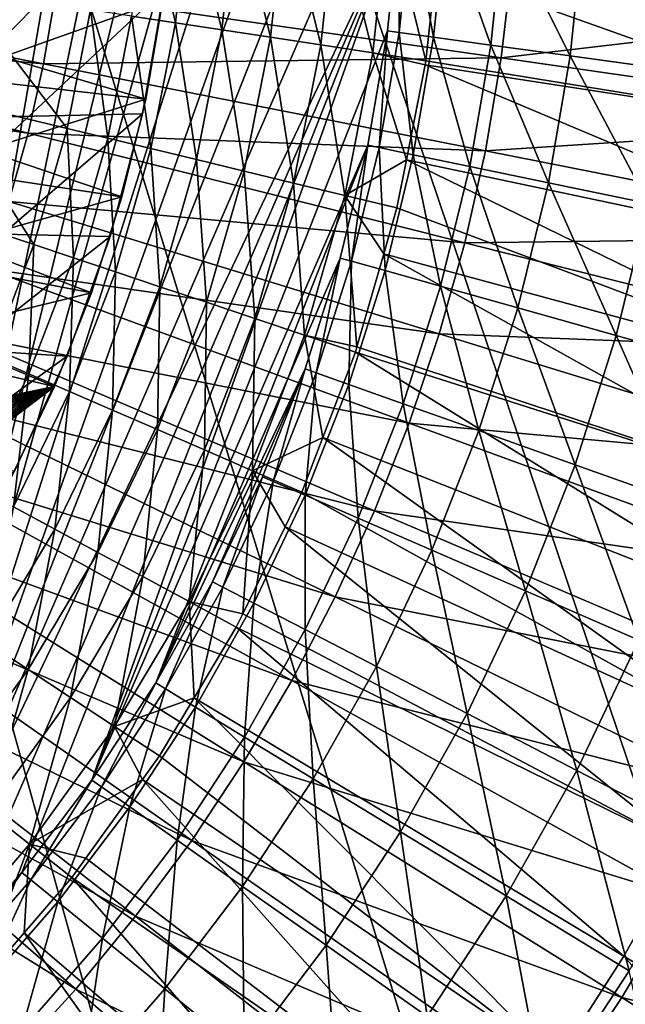
# Model space of a CAD drawing. Extents: x -63 to 63, y -119 to 0.
# Drawn here: x 6 to 8, y -69 to -65 of the extents above; entities that cross this region are included whole.
import ezdxf

# ---------------------------------------------------------------- set-up
doc = ezdxf.new("R2010")
doc.units = 0
for name, color, linetype in [('L1', 7, 'CONTINUOUS'), ('L3', 7, 'CONTINUOUS'), ('L4', 7, 'CONTINUOUS'), ('L5', 7, 'CONTINUOUS')]:
    doc.layers.add(name, color=color, linetype=linetype)

msp = doc.modelspace()

# ---------------------------------------------------------------- linework, layer by layer
at = {"layer": 'L1', "color": 250}
for points in [[(5.817835, -59.26684, 13), (5.48127, -58.88085, 13), (0.511818, -71.48252, 13)], [(5.817835, -59.26684, 13), (0.511818, -71.48252, 13), (6.127274, -59.6749, 13)], [(6.127274, -59.6749, 13), (0.511818, -71.48252, 13), (1.02125, -71.43015, 13)], [(6.127274, -59.6749, 13), (1.02125, -71.43015, 13), (1.52592, -71.34313, 13)], [(1.52592, -71.34313, 13), (2.023476, -71.22188, 13), (6.127274, -59.6749, 13)], [(6.127274, -59.6749, 13), (2.023476, -71.22188, 13), (2.511597, -71.06695, 13)], [(6.127274, -59.6749, 13), (2.511597, -71.06695, 13), (2.988008, -70.87909, 13)], [(2.988008, -70.87909, 13), (3.450488, -70.65914, 13), (6.127274, -59.6749, 13)], [(6.127274, -59.6749, 13), (3.450488, -70.65914, 13), (3.89688, -70.40814, 13)], [(6.127274, -59.6749, 13), (3.89688, -70.40814, 13), (4.325103, -70.12727, 13)], [(4.325103, -70.12727, 13), (4.73316, -69.81783, 13), (6.127274, -59.6749, 13)], [(6.127274, -59.6749, 13), (4.73316, -69.81783, 13), (5.119149, -69.48127, 13)], [(6.127274, -59.6749, 13), (5.119149, -69.48127, 13), (6.408146, -60.10312, 13)], [(5.119149, -69.48127, 13), (6.659139, -60.54951, 13), (6.408146, -60.10312, 13)], [(5.119149, -69.48127, 13), (6.879085, -61.01199, 13), (6.659139, -60.54951, 13)], [(7.066957, -61.4884, 13), (6.879085, -61.01199, 13), (5.119149, -69.48127, 13)], [(5.119149, -69.48127, 13), (7.221879, -61.97653, 13), (7.066957, -61.4884, 13)], [(5.119149, -69.48127, 13), (7.343131, -62.47408, 13), (7.221879, -61.97653, 13)], [(7.430145, -62.97875, 13), (7.343131, -62.47408, 13), (5.119149, -69.48127, 13)], [(7.482516, -63.48819, 13), (7.430145, -62.97875, 13), (5.119149, -69.48127, 13)], [(5.119149, -69.48127, 13), (7.5, -64, 13), (7.482516, -63.48819, 13)], [(5.119149, -69.48127, 13), (7.482516, -64.51182, 13), (7.5, -64, 13)], [(5.48127, -69.11915, 13), (7.482516, -64.51182, 13), (5.119149, -69.48127, 13)], [(5.817835, -68.73316, 13), (7.482516, -64.51182, 13), (5.48127, -69.11915, 13)], [(6.127274, -68.3251, 13), (7.482516, -64.51182, 13), (5.817835, -68.73316, 13)], [(6.127274, -68.3251, 13), (7.430145, -65.02125, 13), (7.482516, -64.51182, 13)], [(7.4809, -65.02823, 11.76131), (7.482516, -64.51182, 13), (7.430145, -65.02125, 13)], [(7.533629, -64.51531, 11.76131), (7.482516, -64.51182, 13), (7.4809, -65.02823, 11.76131)], [(7.632819, -65.0491, 10.53108), (7.533629, -64.51531, 11.76131), (7.4809, -65.02823, 11.76131)], [(7.686619, -64.52578, 10.53108), (7.533629, -64.51531, 11.76131), (7.632819, -65.0491, 10.53108)], [(7.884866, -65.08375, 9.317718), (7.686619, -64.52578, 10.53108), (7.632819, -65.0491, 10.53108)], [(7.940441, -64.54314, 9.317718), (7.686619, -64.52578, 10.53108), (7.884866, -65.08375, 9.317718)], [(8.235316, -65.13192, 8.129506), (7.940441, -64.54314, 9.317718), (7.884866, -65.08375, 9.317718)], [(8.293362, -64.56728, 8.129506), (7.940441, -64.54314, 9.317718), (8.235316, -65.13192, 8.129506)], [(8.681777, -65.19328, 6.97457), (8.293362, -64.56728, 8.129506), (8.235316, -65.13192, 8.129506)], [(8.74297, -64.59804, 6.97457), (8.293362, -64.56728, 8.129506), (8.681777, -65.19328, 6.97457)], [(7.979636, -64.72714, -91.47877), (7.931139, -65.14033, -91.47877), (5.966519, -64.85786, -91.83735)], [(7.979636, -64.72714, -91.47877), (9.935463, -64.90535, -91.01932), (7.931139, -65.14033, -91.47877)], [(3.951222, -64.77928, -92.09415), (5.913951, -65.16638, -91.83735), (3.905448, -64.98332, -92.09415)], [(5.966519, -64.85786, -91.83735), (5.913951, -65.16638, -91.83735), (3.951222, -64.77928, -92.09415)], [(5.966519, -64.85786, -91.83735), (7.931139, -65.14033, -91.47877), (5.913951, -65.16638, -91.83735)], [(9.935463, -64.90535, -91.01932), (9.87508, -65.41982, -91.01932), (7.931139, -65.14033, -91.47877)], [(5.84544, -65.47177, -91.83735), (3.849146, -65.1847, -92.09415), (3.905448, -64.98332, -92.09415)], [(5.913951, -65.16638, -91.83735), (5.84544, -65.47177, -91.83735), (3.905448, -64.98332, -92.09415)], [(6.127274, -68.3251, 13), (7.343131, -65.52592, 13), (7.430145, -65.02125, 13)], [(7.393292, -65.53634, 11.76131), (7.430145, -65.02125, 13), (7.343131, -65.52592, 13)], [(7.4809, -65.02823, 11.76131), (7.430145, -65.02125, 13), (7.393292, -65.53634, 11.76131)], [(7.543432, -65.56755, 10.53108), (7.4809, -65.02823, 11.76131), (7.393292, -65.53634, 11.76131)], [(7.632819, -65.0491, 10.53108), (7.4809, -65.02823, 11.76131), (7.543432, -65.56755, 10.53108)], [(7.792526, -65.6193, 9.317718), (7.632819, -65.0491, 10.53108), (7.543432, -65.56755, 10.53108)], [(7.884866, -65.08375, 9.317718), (7.632819, -65.0491, 10.53108), (7.792526, -65.6193, 9.317718)], [(8.138873, -65.69128, 8.129506), (7.884866, -65.08375, 9.317718), (7.792526, -65.6193, 9.317718)], [(8.235316, -65.13192, 8.129506), (7.884866, -65.08375, 9.317718), (8.138873, -65.69128, 8.129506)], [(5.913951, -65.16638, -91.83735), (7.861261, -65.55045, -91.47877), (5.84544, -65.47177, -91.83735)], [(7.931139, -65.14033, -91.47877), (7.861261, -65.55045, -91.47877), (5.913951, -65.16638, -91.83735)], [(7.931139, -65.14033, -91.47877), (9.87508, -65.41982, -91.01932), (7.861261, -65.55045, -91.47877)], [(8.580105, -65.78296, 6.97457), (8.235316, -65.13192, 8.129506), (8.138873, -65.69128, 8.129506)], [(8.681777, -65.19328, 6.97457), (8.235316, -65.13192, 8.129506), (8.580105, -65.78296, 6.97457)], [(5.84544, -65.47177, -91.83735), (5.76117, -65.77319, -91.83735), (3.849146, -65.1847, -92.09415)], [(9.788075, -65.93046, -91.01932), (7.861261, -65.55045, -91.47877), (9.87508, -65.41982, -91.01932)], [(7.770191, -65.95638, -91.47877), (5.76117, -65.77319, -91.83735), (5.84544, -65.47177, -91.83735)], [(7.861261, -65.55045, -91.47877), (7.770191, -65.95638, -91.47877), (5.84544, -65.47177, -91.83735)], [(6.408146, -67.89688, 13), (7.343131, -65.52592, 13), (6.127274, -68.3251, 13)], [(6.408146, -67.89688, 13), (7.221879, -66.02348, 13), (7.343131, -65.52592, 13)], [(7.271213, -66.0373, 11.76131), (7.343131, -65.52592, 13), (7.221879, -66.02348, 13)], [(7.393292, -65.53634, 11.76131), (7.343131, -65.52592, 13), (7.271213, -66.0373, 11.76131)], [(7.418874, -66.07867, 10.53108), (7.393292, -65.53634, 11.76131), (7.271213, -66.0373, 11.76131)], [(7.543432, -65.56755, 10.53108), (7.393292, -65.53634, 11.76131), (7.418874, -66.07867, 10.53108)], [(7.770191, -65.95638, -91.47877), (7.861261, -65.55045, -91.47877), (9.788075, -65.93046, -91.01932)], [(7.663855, -66.14731, 9.317718), (7.543432, -65.56755, 10.53108), (7.418874, -66.07867, 10.53108)], [(7.792526, -65.6193, 9.317718), (7.543432, -65.56755, 10.53108), (7.663855, -66.14731, 9.317718)], [(8.004483, -66.24275, 8.129506), (7.792526, -65.6193, 9.317718), (7.663855, -66.14731, 9.317718)], [(8.138873, -65.69128, 8.129506), (7.792526, -65.6193, 9.317718), (8.004483, -66.24275, 8.129506)], [(8.43843, -66.36434, 6.97457), (8.138873, -65.69128, 8.129506), (8.004483, -66.24275, 8.129506)], [(8.580105, -65.78296, 6.97457), (8.138873, -65.69128, 8.129506), (8.43843, -66.36434, 6.97457)], [(5.66137, -66.06982, -91.83735), (5.76117, -65.77319, -91.83735), (7.658174, -66.35705, -91.47877)], [(7.770191, -65.95638, -91.47877), (7.658174, -66.35705, -91.47877), (5.76117, -65.77319, -91.83735)], [(8.962732, -66.51124, 5.86079), (8.580105, -65.78296, 6.97457), (8.43843, -66.36434, 6.97457)], [(9.788075, -65.93046, -91.01932), (9.674682, -66.4359, -91.01932), (7.770191, -65.95638, -91.47877)], [(9.674682, -66.4359, -91.01932), (7.658174, -66.35705, -91.47877), (7.770191, -65.95638, -91.47877)], [(7.066957, -66.51159, 13), (7.221879, -66.02348, 13), (6.408146, -67.89688, 13)], [(7.115231, -66.52875, 11.76131), (7.221879, -66.02348, 13), (7.066957, -66.51159, 13)], [(7.271213, -66.0373, 11.76131), (7.221879, -66.02348, 13), (7.115231, -66.52875, 11.76131)], [(7.259725, -66.58011, 10.53108), (7.271213, -66.0373, 11.76131), (7.115231, -66.52875, 11.76131)], [(7.418874, -66.07867, 10.53108), (7.271213, -66.0373, 11.76131), (7.259725, -66.58011, 10.53108)], [(7.525511, -66.75136, -91.47877), (5.546307, -66.36088, -91.83735), (5.66137, -66.06982, -91.83735)], [(5.66137, -66.06982, -91.83735), (7.658174, -66.35705, -91.47877), (7.525511, -66.75136, -91.47877)], [(7.499451, -66.66531, 9.317718), (7.418874, -66.07867, 10.53108), (7.259725, -66.58011, 10.53108)], [(7.663855, -66.14731, 9.317718), (7.418874, -66.07867, 10.53108), (7.499451, -66.66531, 9.317718)], [(7.832771, -66.78377, 8.129506), (7.663855, -66.14731, 9.317718), (7.499451, -66.66531, 9.317718)], [(8.004483, -66.24275, 8.129506), (7.663855, -66.14731, 9.317718), (7.832771, -66.78377, 8.129506)], [(8.25741, -66.93468, 6.97457), (8.004483, -66.24275, 8.129506), (7.832771, -66.78377, 8.129506)], [(8.43843, -66.36434, 6.97457), (8.004483, -66.24275, 8.129506), (8.25741, -66.93468, 6.97457)], [(7.372561, -67.13825, -91.47877), (5.416292, -66.64557, -91.83735), (5.546307, -66.36088, -91.83735)], [(7.525511, -66.75136, -91.47877), (7.372561, -67.13825, -91.47877), (5.546307, -66.36088, -91.83735)], [(7.525511, -66.75136, -91.47877), (7.658174, -66.35705, -91.47877), (9.535209, -66.93477, -91.01932)], [(9.674682, -66.4359, -91.01932), (9.535209, -66.93477, -91.01932), (7.658174, -66.35705, -91.47877)], [(8.770465, -67.11702, 5.86079), (8.43843, -66.36434, 6.97457), (8.25741, -66.93468, 6.97457)], [(8.962732, -66.51124, 5.86079), (8.43843, -66.36434, 6.97457), (8.770465, -67.11702, 5.86079)], [(6.659139, -67.45049, 13), (7.066957, -66.51159, 13), (6.408146, -67.89688, 13)], [(6.879085, -66.98801, 13), (7.066957, -66.51159, 13), (6.659139, -67.45049, 13)], [(6.926076, -67.00842, 11.76131), (7.066957, -66.51159, 13), (6.879085, -66.98801, 13)], [(7.115231, -66.52875, 11.76131), (7.066957, -66.51159, 13), (6.926076, -67.00842, 11.76131)], [(7.066728, -67.06952, 10.53108), (7.115231, -66.52875, 11.76131), (6.926076, -67.00842, 11.76131)], [(7.259725, -66.58011, 10.53108), (7.115231, -66.52875, 11.76131), (7.066728, -67.06952, 10.53108)], [(7.300081, -67.17087, 9.317718), (7.259725, -66.58011, 10.53108), (7.066728, -67.06952, 10.53108)], [(7.499451, -66.66531, 9.317718), (7.259725, -66.58011, 10.53108), (7.300081, -67.17087, 9.317718)], [(7.199736, -67.51669, -91.47877), (5.271676, -66.92313, -91.83735), (5.416292, -66.64557, -91.83735)], [(7.372561, -67.13825, -91.47877), (7.199736, -67.51669, -91.47877), (5.416292, -66.64557, -91.83735)], [(7.62454, -67.31181, 8.129506), (7.499451, -66.66531, 9.317718), (7.300081, -67.17087, 9.317718)], [(7.832771, -66.78377, 8.129506), (7.499451, -66.66531, 9.317718), (7.62454, -67.31181, 8.129506)], [(9.370031, -67.42573, -91.01932), (7.372561, -67.13825, -91.47877), (7.525511, -66.75136, -91.47877)], [(7.525511, -66.75136, -91.47877), (9.535209, -66.93477, -91.01932), (9.370031, -67.42573, -91.01932)], [(8.037889, -67.49135, 6.97457), (7.832771, -66.78377, 8.129506), (7.62454, -67.31181, 8.129506)], [(8.25741, -66.93468, 6.97457), (7.832771, -66.78377, 8.129506), (8.037889, -67.49135, 6.97457)], [(7.007502, -67.88564, -91.47877), (5.112849, -67.19282, -91.83735), (5.271676, -66.92313, -91.83735)], [(7.199736, -67.51669, -91.47877), (7.007502, -67.88564, -91.47877), (5.271676, -66.92313, -91.83735)], [(8.537306, -67.70828, 5.86079), (8.25741, -66.93468, 6.97457), (8.037889, -67.49135, 6.97457)], [(8.770465, -67.11702, 5.86079), (8.25741, -66.93468, 6.97457), (8.537306, -67.70828, 5.86079)], [(6.704628, -67.47406, 11.76131), (6.879085, -66.98801, 13), (6.659139, -67.45049, 13)], [(6.926076, -67.00842, 11.76131), (6.879085, -66.98801, 13), (6.704628, -67.47406, 11.76131)], [(6.840783, -67.54461, 10.53108), (6.926076, -67.00842, 11.76131), (6.704628, -67.47406, 11.76131)], [(7.066728, -67.06952, 10.53108), (6.926076, -67.00842, 11.76131), (6.840783, -67.54461, 10.53108)], [(7.066675, -67.66166, 9.317718), (7.066728, -67.06952, 10.53108), (6.840783, -67.54461, 10.53108)], [(7.300081, -67.17087, 9.317718), (7.066728, -67.06952, 10.53108), (7.066675, -67.66166, 9.317718)], [(9.179593, -67.90745, -91.01932), (7.199736, -67.51669, -91.47877), (7.372561, -67.13825, -91.47877)], [(9.370031, -67.42573, -91.01932), (9.179593, -67.90745, -91.01932), (7.372561, -67.13825, -91.47877)], [(6.796377, -68.24412, -91.47877), (4.940238, -67.45388, -91.83735), (5.112849, -67.19282, -91.83735)], [(7.007502, -67.88564, -91.47877), (6.796377, -68.24412, -91.47877), (5.112849, -67.19282, -91.83735)], [(7.38076, -67.8244, 8.129506), (7.300081, -67.17087, 9.317718), (7.066675, -67.66166, 9.317718)], [(7.62454, -67.31181, 8.129506), (7.300081, -67.17087, 9.317718), (7.38076, -67.8244, 8.129506)], [(7.780893, -68.03174, 6.97457), (7.62454, -67.31181, 8.129506), (7.38076, -67.8244, 8.129506)], [(8.037889, -67.49135, 6.97457), (7.62454, -67.31181, 8.129506), (7.780893, -68.03174, 6.97457)], [(6.56693, -68.59116, -91.47877), (4.75431, -67.70565, -91.83735), (4.940238, -67.45388, -91.83735)], [(6.796377, -68.24412, -91.47877), (6.56693, -68.59116, -91.47877), (4.940238, -67.45388, -91.83735)], [(6.45192, -67.9235, 11.76131), (6.659139, -67.45049, 13), (6.408146, -67.89688, 13)], [(6.704628, -67.47406, 11.76131), (6.659139, -67.45049, 13), (6.45192, -67.9235, 11.76131)], [(6.582943, -68.00318, 10.53108), (6.704628, -67.47406, 11.76131), (6.45192, -67.9235, 11.76131)], [(6.840783, -67.54461, 10.53108), (6.704628, -67.47406, 11.76131), (6.582943, -68.00318, 10.53108)], [(8.964408, -68.37863, -91.01932), (7.007502, -67.88564, -91.47877), (7.199736, -67.51669, -91.47877)], [(9.179593, -67.90745, -91.01932), (8.964408, -68.37863, -91.01932), (7.199736, -67.51669, -91.47877)], [(8.264341, -68.28224, 5.86079), (8.037889, -67.49135, 6.97457), (7.780893, -68.03174, 6.97457)], [(8.537306, -67.70828, 5.86079), (8.037889, -67.49135, 6.97457), (8.264341, -68.28224, 5.86079)], [(6.80032, -68.13537, 9.317718), (6.840783, -67.54461, 10.53108), (6.582943, -68.00318, 10.53108)], [(7.066675, -67.66166, 9.317718), (6.840783, -67.54461, 10.53108), (6.80032, -68.13537, 9.317718)], [(7.102568, -68.31916, 8.129506), (7.066675, -67.66166, 9.317718), (6.80032, -68.13537, 9.317718)], [(7.38076, -67.8244, 8.129506), (7.066675, -67.66166, 9.317718), (7.102568, -68.31916, 8.129506)], [(6.319779, -68.92582, -91.47877), (4.555564, -67.94742, -91.83735), (4.75431, -67.70565, -91.83735)], [(6.56693, -68.59116, -91.47877), (6.319779, -68.92582, -91.47877), (4.75431, -67.70565, -91.83735)], [(8.827801, -68.5742, 4.795774), (8.537306, -67.70828, 5.86079), (8.264341, -68.28224, 5.86079)], [(7.487619, -68.55332, 6.97457), (7.38076, -67.8244, 8.129506), (7.102568, -68.31916, 8.129506)], [(7.780893, -68.03174, 6.97457), (7.38076, -67.8244, 8.129506), (7.487619, -68.55332, 6.97457)], [(6.16913, -68.35464, 11.76131), (6.408146, -67.89688, 13), (6.127274, -68.3251, 13)], [(6.45192, -67.9235, 11.76131), (6.408146, -67.89688, 13), (6.16913, -68.35464, 11.76131)], [(8.725056, -68.83802, -91.01932), (6.796377, -68.24412, -91.47877), (7.007502, -67.88564, -91.47877)], [(8.964408, -68.37863, -91.01932), (8.725056, -68.83802, -91.01932), (7.007502, -67.88564, -91.47877)], [(6.055592, -69.2472, -91.47877), (4.344537, -68.17855, -91.83735), (4.555564, -67.94742, -91.83735)], [(6.319779, -68.92582, -91.47877), (6.055592, -69.2472, -91.47877), (4.555564, -67.94742, -91.83735)], [(6.29441, -68.44308, 10.53108), (6.45192, -67.9235, 11.76131), (6.16913, -68.35464, 11.76131)], [(6.582943, -68.00318, 10.53108), (6.45192, -67.9235, 11.76131), (6.29441, -68.44308, 10.53108)], [(6.50226, -68.5898, 9.317718), (6.582943, -68.00318, 10.53108), (6.29441, -68.44308, 10.53108)], [(6.80032, -68.13537, 9.317718), (6.582943, -68.00318, 10.53108), (6.50226, -68.5898, 9.317718)], [(7.952845, -68.83623, 5.86079), (7.780893, -68.03174, 6.97457), (7.487619, -68.55332, 6.97457)], [(8.264341, -68.28224, 5.86079), (7.780893, -68.03174, 6.97457), (7.952845, -68.83623, 5.86079)], [(6.79126, -68.7938, 8.129506), (6.80032, -68.13537, 9.317718), (6.50226, -68.5898, 9.317718)], [(7.102568, -68.31916, 8.129506), (6.80032, -68.13537, 9.317718), (6.79126, -68.7938, 8.129506)], [(6.055592, -69.2472, -91.47877), (5.77508, -69.55443, -91.47877), (4.344537, -68.17855, -91.83735)], [(8.462184, -69.28436, -91.01932), (6.56693, -68.59116, -91.47877), (6.796377, -68.24412, -91.47877)], [(8.725056, -68.83802, -91.01932), (8.462184, -69.28436, -91.01932), (6.796377, -68.24412, -91.47877)], [(8.495067, -69.16597, 4.795774), (8.264341, -68.28224, 5.86079), (7.952845, -68.83623, 5.86079)], [(8.827801, -68.5742, 4.795774), (8.264341, -68.28224, 5.86079), (8.495067, -69.16597, 4.795774)], [(5.857577, -68.76549, 11.76131), (6.127274, -68.3251, 13), (5.817835, -68.73316, 13)], [(6.16913, -68.35464, 11.76131), (6.127274, -68.3251, 13), (5.857577, -68.76549, 11.76131)], [(7.159434, -69.05368, 6.97457), (7.102568, -68.31916, 8.129506), (6.79126, -68.7938, 8.129506)], [(7.487619, -68.55332, 6.97457), (7.102568, -68.31916, 8.129506), (7.159434, -69.05368, 6.97457)], [(5.97653, -68.86227, 10.53108), (6.16913, -68.35464, 11.76131), (5.857577, -68.76549, 11.76131)], [(6.29441, -68.44308, 10.53108), (6.16913, -68.35464, 11.76131), (5.97653, -68.86227, 10.53108)], [(6.173883, -69.02283, 9.317718), (6.29441, -68.44308, 10.53108), (5.97653, -68.86227, 10.53108)], [(6.50226, -68.5898, 9.317718), (6.29441, -68.44308, 10.53108), (6.173883, -69.02283, 9.317718)], [(7.604269, -69.36768, 5.86079), (7.487619, -68.55332, 6.97457), (7.159434, -69.05368, 6.97457)], [(7.952845, -68.83623, 5.86079), (7.487619, -68.55332, 6.97457), (7.604269, -69.36768, 5.86079)], [(6.448288, -69.24607, 8.129506), (6.50226, -68.5898, 9.317718), (6.173883, -69.02283, 9.317718)], [(8.176499, -69.71646, -91.01932), (6.319779, -68.92582, -91.47877), (6.56693, -68.59116, -91.47877)], [(6.79126, -68.7938, 8.129506), (6.50226, -68.5898, 9.317718), (6.448288, -69.24607, 8.129506)], [(8.462184, -69.28436, -91.01932), (8.176499, -69.71646, -91.01932), (6.56693, -68.59116, -91.47877)], [(5.518713, -69.15412, 11.76131), (5.817835, -68.73316, 13), (5.48127, -69.11915, 13)], [(5.857577, -68.76549, 11.76131), (5.817835, -68.73316, 13), (5.518713, -69.15412, 11.76131)], [(5.630785, -69.25879, 10.53108), (5.857577, -68.76549, 11.76131), (5.518713, -69.15412, 11.76131)], [(5.97653, -68.86227, 10.53108), (5.857577, -68.76549, 11.76131), (5.630785, -69.25879, 10.53108)], [(6.797868, -69.53048, 6.97457), (6.79126, -68.7938, 8.129506), (6.448288, -69.24607, 8.129506)], [(7.159434, -69.05368, 6.97457), (6.79126, -68.7938, 8.129506), (6.797868, -69.53048, 6.97457)], [(5.81672, -69.43244, 9.317718), (5.97653, -68.86227, 10.53108), (5.630785, -69.25879, 10.53108)], [(6.173883, -69.02283, 9.317718), (5.97653, -68.86227, 10.53108), (5.81672, -69.43244, 9.317718)], [(8.122725, -69.73364, 4.795774), (7.952845, -68.83623, 5.86079), (7.604269, -69.36768, 5.86079)], [(8.495067, -69.16597, 4.795774), (7.952845, -68.83623, 5.86079), (8.122725, -69.73364, 4.795774)], [(10.41986, -69.77779, -90.46024), (8.462184, -69.28436, -91.01932), (8.725056, -68.83802, -91.01932)], [(7.868771, -70.13315, -91.01932), (6.055592, -69.2472, -91.47877), (6.319779, -68.92582, -91.47877)], [(8.176499, -69.71646, -91.01932), (7.868771, -70.13315, -91.01932), (6.319779, -68.92582, -91.47877)], [(6.07525, -69.67389, 8.129506), (6.173883, -69.02283, 9.317718), (5.81672, -69.43244, 9.317718)], [(6.448288, -69.24607, 8.129506), (6.173883, -69.02283, 9.317718), (6.07525, -69.67389, 8.129506)], [(7.220238, -69.8741, 5.86079), (7.159434, -69.05368, 6.97457), (6.797868, -69.53048, 6.97457)], [(7.604269, -69.36768, 5.86079), (7.159434, -69.05368, 6.97457), (7.220238, -69.8741, 5.86079)], [(8.711262, -70.14908, 3.786809), (8.495067, -69.16597, 4.795774), (8.122725, -69.73364, 4.795774)], [(7.539832, -70.5333, -91.01932), (5.77508, -69.55443, -91.47877), (6.055592, -69.2472, -91.47877)], [(7.868771, -70.13315, -91.01932), (7.539832, -70.5333, -91.01932), (6.055592, -69.2472, -91.47877)], [(6.404608, -69.98149, 6.97457), (6.448288, -69.24607, 8.129506), (6.07525, -69.67389, 8.129506)], [(6.797868, -69.53048, 6.97457), (6.448288, -69.24607, 8.129506), (6.404608, -69.98149, 6.97457)], [(5.81672, -69.43244, 9.317718), (5.630785, -69.25879, 10.53108), (5.432438, -69.81672, 9.317718)], [(10.10593, -70.31083, -90.46024), (8.176499, -69.71646, -91.01932), (8.462184, -69.28436, -91.01932)], [(10.41986, -69.77779, -90.46024), (10.10593, -70.31083, -90.46024), (8.462184, -69.28436, -91.01932)]]:
    msp.add_3dface(points, dxfattribs=at)
at = {"layer": 'L3', "color": 7}
for points in [[(-4.436595, -68.75043, 313.98), (5.961874, -61.41039, 313.98), (5.771254, -61.00958, 313.98)], [(-4.436595, -68.75043, 313.98), (6.124696, -61.82328, 313.98), (5.961874, -61.41039, 313.98)], [(6.258962, -62.24632, 313.98), (6.124696, -61.82328, 313.98), (-4.436595, -68.75043, 313.98)], [(6.364047, -62.67753, 313.98), (6.258962, -62.24632, 313.98), (-4.436595, -68.75043, 313.98)], [(-4.436595, -68.75043, 313.98), (6.439459, -63.11492, 313.98), (6.364047, -62.67753, 313.98)], [(-4.436595, -68.75043, 313.98), (6.484847, -63.55643, 313.98), (6.439459, -63.11492, 313.98)], [(6.5, -64, 313.98), (6.484847, -63.55643, 313.98), (-4.436595, -68.75043, 313.98)], [(-4.436595, -68.75043, 313.98), (6.484847, -64.44357, 313.98), (6.5, -64, 313.98)], [(-4.436595, -68.75043, 313.98), (6.439459, -64.88508, 313.98), (6.484847, -64.44357, 313.98)], [(4.364649, -64.72833, 313), (6.364047, -65.32247, 313), (4.289596, -65.08628, 313)], [(4.364649, -64.72833, 313), (6.439459, -64.88508, 313), (6.364047, -65.32247, 313)], [(6.364047, -65.32247, 313.98), (6.439459, -64.88508, 313.98), (-4.436595, -68.75043, 313.98)], [(6.364047, -65.32247, 313.98), (6.364047, -65.32247, 313), (6.439459, -64.88508, 313)], [(6.364047, -65.32247, 313.98), (6.439459, -64.88508, 313), (6.439459, -64.88508, 313.98)], [(4.289596, -65.08628, 313), (6.258962, -65.75368, 313), (4.185241, -65.4368, 313)], [(4.289596, -65.08628, 313), (6.364047, -65.32247, 313), (6.258962, -65.75368, 313)], [(-4.436595, -68.75043, 313.98), (6.258962, -65.75368, 313.98), (6.364047, -65.32247, 313.98)], [(6.258962, -65.75368, 313.98), (6.258962, -65.75368, 313), (6.364047, -65.32247, 313)], [(6.258962, -65.75368, 313.98), (6.364047, -65.32247, 313), (6.364047, -65.32247, 313.98)], [(4.185241, -65.4368, 313), (6.124696, -66.17672, 313), (4.052297, -65.7775, 313)], [(4.185241, -65.4368, 313), (6.258962, -65.75368, 313), (6.124696, -66.17672, 313)], [(-4.436595, -68.75043, 313.98), (6.124696, -66.17672, 313.98), (6.258962, -65.75368, 313.98)], [(4.052297, -65.7775, 313), (5.961874, -66.58961, 313), (3.891671, -66.10607, 313)], [(4.052297, -65.7775, 313), (6.124696, -66.17672, 313), (5.961874, -66.58961, 313)], [(6.124696, -66.17672, 313.98), (6.124696, -66.17672, 313), (6.258962, -65.75368, 313)], [(6.124696, -66.17672, 313.98), (6.258962, -65.75368, 313), (6.258962, -65.75368, 313.98)], [(3.891671, -66.10607, 313), (5.961874, -66.58961, 313), (5.771254, -66.99042, 313)], [(5.961874, -66.58961, 313.98), (6.124696, -66.17672, 313.98), (-4.436595, -68.75043, 313.98)], [(5.961874, -66.58961, 313.98), (5.961874, -66.58961, 313), (6.124696, -66.17672, 313)], [(5.961874, -66.58961, 313.98), (6.124696, -66.17672, 313), (6.124696, -66.17672, 313.98)], [(5.961874, -66.58961, 313.98), (-4.436595, -68.75043, 313.98), (-4.102072, -69.04212, 313.98)], [(-4.102072, -69.04212, 313.98), (-3.748422, -69.31031, 313.98), (5.961874, -66.58961, 313.98)], [(5.961874, -66.58961, 313.98), (-3.748422, -69.31031, 313.98), (-3.377296, -69.55373, 313.98)], [(5.961874, -66.58961, 313.98), (-3.377296, -69.55373, 313.98), (-2.990423, -69.77125, 313.98)], [(-2.990423, -69.77125, 313.98), (-2.589607, -69.96188, 313.98), (5.961874, -66.58961, 313.98)], [(5.961874, -66.58961, 313.98), (-2.589607, -69.96188, 313.98), (-2.176717, -70.12469, 313.98)], [(5.961874, -66.58961, 313.98), (-2.176717, -70.12469, 313.98), (-1.753679, -70.25896, 313.98)], [(-1.753679, -70.25896, 313.98), (-1.322464, -70.36404, 313.98), (5.961874, -66.58961, 313.98)], [(5.961874, -66.58961, 313.98), (-1.322464, -70.36404, 313.98), (-0.885083, -70.43946, 313.98)], [(5.961874, -66.58961, 313.98), (-0.885083, -70.43946, 313.98), (-0.443576, -70.48485, 313.98)], [(5.961874, -66.58961, 313.98), (-0.443576, -70.48485, 313.98), (0, -70.5, 313.98)], [(0, -70.5, 313.98), (0.443576, -70.48485, 313.98), (5.961874, -66.58961, 313.98)], [(5.961874, -66.58961, 313.98), (0.443576, -70.48485, 313.98), (0.885083, -70.43946, 313.98)], [(5.961874, -66.58961, 313.98), (0.885083, -70.43946, 313.98), (5.771254, -66.99042, 313.98)], [(5.771254, -66.99042, 313.98), (5.771254, -66.99042, 313), (5.961874, -66.58961, 313)], [(5.771254, -66.99042, 313.98), (5.961874, -66.58961, 313), (5.961874, -66.58961, 313.98)]]:
    msp.add_3dface(points, dxfattribs=at)
at = {"layer": 'L4', "color": 7}
for points in [[(6.018511, -61.5449, 12.99999), (-6.284511, -65.6598, 12.99999), (5.785179, -61.03661, 12.99999)], [(-6.284511, -65.6598, 313), (6.018511, -61.5449, 313), (5.785179, -61.03661, 313)], [(6.018511, -61.5449, 12.99999), (6.207284, -62.07137, 12.99999), (-6.284511, -65.6598, 12.99999)], [(6.207284, -62.07137, 313), (6.018511, -61.5449, 313), (-6.284511, -65.6598, 313)], [(6.207284, -62.07137, 12.99999), (6.3501, -62.61212, 12.99999), (-6.284511, -65.6598, 12.99999)], [(6.207284, -62.07137, 313), (-6.284511, -65.6598, 313), (6.3501, -62.61212, 313)], [(-6.284511, -65.6598, 12.99999), (6.3501, -62.61212, 12.99999), (6.445902, -63.16314, 12.99999)], [(6.3501, -62.61212, 313), (-6.284511, -65.6598, 313), (-6.118563, -66.1939, 313)], [(6.3501, -62.61212, 313), (-6.118563, -66.1939, 313), (-5.907315, -66.71176, 313)], [(-5.907315, -66.71176, 313), (-5.652331, -67.20954, 313), (6.3501, -62.61212, 313)], [(6.3501, -62.61212, 313), (-5.652331, -67.20954, 313), (-5.3555, -67.68356, 313)], [(-5.3555, -67.68356, 313), (-5.019018, -68.13031, 313), (6.3501, -62.61212, 313)], [(6.3501, -62.61212, 313), (-5.019018, -68.13031, 313), (-4.645377, -68.54648, 313)], [(6.3501, -62.61212, 313), (-4.645377, -68.54648, 313), (-4.237344, -68.92899, 313)], [(-4.237344, -68.92899, 313), (-3.797938, -69.27501, 313), (6.3501, -62.61212, 313)], [(6.3501, -62.61212, 313), (-3.797938, -69.27501, 313), (-3.330414, -69.58196, 313)], [(6.3501, -62.61212, 313), (-3.330414, -69.58196, 313), (-2.838233, -69.8476, 313)], [(-2.838233, -69.8476, 313), (-2.325039, -70.06994, 313), (6.3501, -62.61212, 313)], [(-2.325039, -70.06994, 313), (-1.79463, -70.24734, 313), (6.3501, -62.61212, 313)], [(6.3501, -62.61212, 313), (-1.79463, -70.24734, 313), (-1.250935, -70.37849, 313)], [(6.3501, -62.61212, 313), (-1.250935, -70.37849, 313), (-0.697979, -70.46241, 313)], [(-0.139855, -70.4985, 313), (6.3501, -62.61212, 313), (-0.697979, -70.46241, 313)], [(0.419305, -70.48646, 313), (6.3501, -62.61212, 313), (-0.139855, -70.4985, 313)], [(0.419305, -70.48646, 313), (6.445902, -63.16314, 313), (6.3501, -62.61212, 313)], [(-6.284511, -65.6598, 12.99999), (6.445902, -63.16314, 12.99999), (6.493982, -63.72035, 12.99999)], [(0.419305, -70.48646, 313), (6.493982, -63.72035, 313), (6.445902, -63.16314, 313)], [(6.493982, -63.72035, 12.99999), (6.493982, -64.27965, 12.99999), (-6.284511, -65.6598, 12.99999)], [(6.493982, -64.27965, 313), (6.493982, -63.72035, 313), (0.419305, -70.48646, 313)], [(-6.284511, -65.6598, 12.99999), (6.493982, -64.27965, 12.99999), (6.445902, -64.83686, 12.99999)], [(0.419305, -70.48646, 313), (6.445902, -64.83686, 313), (6.493982, -64.27965, 313)], [(-6.284511, -65.6598, 12.99999), (6.445902, -64.83686, 12.99999), (6.3501, -65.38788, 12.99999)], [(0.419305, -70.48646, 313), (6.3501, -65.38788, 313), (6.445902, -64.83686, 313)], [(6.445902, -64.83686, 12.99999), (6.445902, -64.83686, 313), (6.3501, -65.38788, 313)], [(6.445902, -64.83686, 12.99999), (6.3501, -65.38788, 313), (6.3501, -65.38788, 12.99999)], [(-6.284511, -65.6598, 12.99999), (6.3501, -65.38788, 12.99999), (6.207284, -65.92863, 12.99999)], [(6.207284, -65.92863, 313), (6.3501, -65.38788, 313), (0.419305, -70.48646, 313)], [(6.3501, -65.38788, 12.99999), (6.3501, -65.38788, 313), (6.207284, -65.92863, 313)], [(6.3501, -65.38788, 12.99999), (6.207284, -65.92863, 313), (6.207284, -65.92863, 12.99999)], [(6.207284, -65.92863, 12.99999), (6.018511, -66.4551, 12.99999), (-6.284511, -65.6598, 12.99999)], [(-6.284511, -65.6598, 12.99999), (6.018511, -66.4551, 12.99999), (5.785179, -66.9634, 12.99999)], [(0.419305, -70.48646, 313), (6.018511, -66.4551, 313), (6.207284, -65.92863, 313)], [(6.207284, -65.92863, 12.99999), (6.207284, -65.92863, 313), (6.018511, -66.4551, 313)], [(6.207284, -65.92863, 12.99999), (6.018511, -66.4551, 313), (6.018511, -66.4551, 12.99999)], [(0.419305, -70.48646, 313), (5.785179, -66.9634, 313), (6.018511, -66.4551, 313)], [(6.018511, -66.4551, 12.99999), (6.018511, -66.4551, 313), (5.785179, -66.9634, 313)], [(6.018511, -66.4551, 12.99999), (5.785179, -66.9634, 313), (5.785179, -66.9634, 12.99999)]]:
    msp.add_3dface(points, dxfattribs=at)
at = {"layer": 'L5', "color": 7}
for points in [[(-2.238581, -22.71181, -107.3), (0, -22.65117, -107.3), (25.02325, -96.91752, -107.3)], [(25.02325, -96.91752, -107.3), (0, -22.65117, -107.3), (2.238581, -22.71181, -107.3)], [(25.02325, -96.91752, -107.3), (-4.470596, -22.89355, -107.3), (-2.238581, -22.71181, -107.3)], [(2.238581, -22.71181, -107.3), (4.470596, -22.89355, -107.3), (25.02325, -96.91752, -107.3)], [(25.02325, -96.91752, -107.3), (-6.689497, -23.19587, -107.3), (-4.470596, -22.89355, -107.3)], [(25.02325, -96.91752, -107.3), (4.470596, -22.89355, -107.3), (6.689497, -23.19587, -107.3)], [(23.20443, -98.22398, -107.3), (21.31755, -99.43005, -107.3), (-6.689497, -23.19587, -107.3)], [(21.31755, -99.43005, -107.3), (19.36814, -100.5322, -107.3), (-6.689497, -23.19587, -107.3)], [(-6.689497, -23.19587, -107.3), (19.36814, -100.5322, -107.3), (17.36193, -101.5272, -107.3)], [(-6.689497, -23.19587, -107.3), (17.36193, -101.5272, -107.3), (15.30478, -102.4121, -107.3)], [(8.888777, -104.3821, -107.3), (6.689497, -104.8041, -107.3), (-6.689497, -23.19587, -107.3)], [(-6.689497, -23.19587, -107.3), (6.689497, -104.8041, -107.3), (4.470596, -105.1065, -107.3)], [(15.30478, -102.4121, -107.3), (13.20275, -103.1844, -107.3), (-6.689497, -23.19587, -107.3)], [(-6.689497, -23.19587, -107.3), (13.20275, -103.1844, -107.3), (11.06199, -103.8417, -107.3)], [(-6.689497, -23.19587, -107.3), (11.06199, -103.8417, -107.3), (8.888777, -104.3821, -107.3)], [(23.20443, -98.22398, -107.3), (-6.689497, -23.19587, -107.3), (25.02325, -96.91752, -107.3)], [(25.02325, -96.91752, -107.3), (6.689497, -23.19587, -107.3), (8.888777, -23.61788, -107.3)], [(6.30218, -64.95651, -93.17215), (6.495496, -64.98585, -93.02749), (6.361077, -64.4112, -93.17215)], [(6.556199, -64.42381, -93.02749), (6.361077, -64.4112, -93.17215), (6.495496, -64.98585, -93.02749)], [(6.556199, -64.42381, -93.02749), (6.495496, -64.98585, -93.02749), (6.699763, -65.01685, -92.89914)], [(6.699763, -65.01685, -92.89914), (6.762375, -64.43714, -92.89914), (6.556199, -64.42381, -93.02749)], [(6.699763, -65.01685, -92.89914), (6.913637, -65.04931, -92.78796), (6.762375, -64.43714, -92.89914)], [(6.978248, -64.4511, -92.78796), (6.762375, -64.43714, -92.89914), (6.913637, -65.04931, -92.78796)], [(6.978248, -64.4511, -92.78796), (6.913637, -65.04931, -92.78796), (7.135713, -65.08301, -92.69466)], [(7.135713, -65.08301, -92.69466), (7.202399, -64.46558, -92.69466), (6.978248, -64.4511, -92.78796)], [(7.135713, -65.08301, -92.69466), (7.364532, -65.11775, -92.61987), (7.202399, -64.46558, -92.69466)], [(7.433356, -64.48051, -92.61987), (7.202399, -64.46558, -92.69466), (7.364532, -65.11775, -92.61987)], [(7.364532, -65.11775, -92.61987), (7.598589, -65.15326, -92.56407), (7.433356, -64.48051, -92.61987)], [(7.433356, -64.48051, -92.61987), (7.598589, -65.15326, -92.56407), (7.642581, -64.74596, -92.56407)], [(7.642581, -64.74596, -92.56407), (7.598589, -65.15326, -92.56407), (9.77368, -65.50624, -92.07412)], [(9.842284, -64.96075, -92.07412), (7.642581, -64.74596, -92.56407), (9.77368, -65.50624, -92.07412)], [(5.462588, -65.31767, -93.83021), (6.018563, -65.45178, -93.33217), (5.55564, -64.8432, -93.83021)], [(5.55564, -64.8432, -93.83021), (6.018563, -65.45178, -93.33217), (6.121085, -64.92902, -93.33217)], [(6.121085, -64.92902, -93.33217), (6.018563, -65.45178, -93.33217), (6.196625, -65.49473, -93.17215)], [(6.196625, -65.49473, -93.17215), (6.30218, -64.95651, -93.17215), (6.121085, -64.92902, -93.33217)], [(6.196625, -65.49473, -93.17215), (6.386703, -65.54058, -93.02749), (6.30218, -64.95651, -93.17215)], [(6.386703, -65.54058, -93.02749), (6.495496, -64.98585, -93.02749), (6.30218, -64.95651, -93.17215)], [(6.386703, -65.54058, -93.02749), (6.587548, -65.58903, -92.89914), (6.495496, -64.98585, -93.02749)], [(6.699763, -65.01685, -92.89914), (6.495496, -64.98585, -93.02749), (6.587548, -65.58903, -92.89914)], [(6.699763, -65.01685, -92.89914), (6.587548, -65.58903, -92.89914), (6.79784, -65.63976, -92.78796)], [(6.79784, -65.63976, -92.78796), (6.913637, -65.04931, -92.78796), (6.699763, -65.01685, -92.89914)], [(6.79784, -65.63976, -92.78796), (7.016197, -65.69242, -92.69466), (6.913637, -65.04931, -92.78796)], [(7.135713, -65.08301, -92.69466), (6.913637, -65.04931, -92.78796), (7.016197, -65.69242, -92.69466)], [(7.135713, -65.08301, -92.69466), (7.016197, -65.69242, -92.69466), (7.241183, -65.74669, -92.61987)], [(7.241183, -65.74669, -92.61987), (7.364532, -65.11775, -92.61987), (7.135713, -65.08301, -92.69466)], [(7.241183, -65.74669, -92.61987), (7.512986, -65.58976, -92.56407), (7.364532, -65.11775, -92.61987)], [(7.512986, -65.58976, -92.56407), (7.595212, -65.17049, -92.56407), (7.364532, -65.11775, -92.61987)], [(7.364532, -65.11775, -92.61987), (7.595212, -65.17049, -92.56407), (7.598589, -65.15326, -92.56407)], [(7.595212, -65.17049, -92.56407), (7.512986, -65.58976, -92.56407), (9.674866, -66.04709, -92.07412)], [(7.595212, -65.17049, -92.56407), (9.77368, -65.50624, -92.07412), (7.598589, -65.15326, -92.56407)], [(9.674866, -66.04709, -92.07412), (9.77368, -65.50624, -92.07412), (7.595212, -65.17049, -92.56407)], [(5.329093, -65.78238, -93.83021), (5.871482, -65.96379, -93.33217), (5.462588, -65.31767, -93.83021)], [(5.462588, -65.31767, -93.83021), (5.871482, -65.96379, -93.33217), (6.018563, -65.45178, -93.33217)], [(5.871482, -65.96379, -93.33217), (6.045192, -66.02189, -93.17215), (6.018563, -65.45178, -93.33217)], [(6.196625, -65.49473, -93.17215), (6.018563, -65.45178, -93.33217), (6.045192, -66.02189, -93.17215)], [(6.196625, -65.49473, -93.17215), (6.045192, -66.02189, -93.17215), (6.230625, -66.08391, -93.02749)], [(6.230625, -66.08391, -93.02749), (6.386703, -65.54058, -93.02749), (6.196625, -65.49473, -93.17215)], [(6.230625, -66.08391, -93.02749), (6.426562, -66.14944, -92.89914), (6.386703, -65.54058, -93.02749)], [(6.426562, -66.14944, -92.89914), (6.587548, -65.58903, -92.89914), (6.386703, -65.54058, -93.02749)], [(6.426562, -66.14944, -92.89914), (6.631715, -66.21806, -92.78796), (6.587548, -65.58903, -92.89914)], [(6.79784, -65.63976, -92.78796), (6.587548, -65.58903, -92.89914), (6.631715, -66.21806, -92.78796)], [(7.47132, -65.80221, -92.56407), (7.512986, -65.58976, -92.56407), (7.241183, -65.74669, -92.61987)], [(7.512986, -65.58976, -92.56407), (7.47132, -65.80221, -92.56407), (9.546147, -66.5816, -92.07412)], [(9.674866, -66.04709, -92.07412), (7.512986, -65.58976, -92.56407), (9.546147, -66.5816, -92.07412)], [(6.79784, -65.63976, -92.78796), (6.631715, -66.21806, -92.78796), (6.844735, -66.28931, -92.69466)], [(6.844735, -66.28931, -92.69466), (7.016197, -65.69242, -92.69466), (6.79784, -65.63976, -92.78796)], [(6.844735, -66.28931, -92.69466), (7.064223, -66.36272, -92.61987), (7.016197, -65.69242, -92.69466)], [(7.241183, -65.74669, -92.61987), (7.016197, -65.69242, -92.69466), (7.064223, -66.36272, -92.61987)], [(7.064223, -66.36272, -92.61987), (7.295195, -66.41532, -92.56407), (7.241183, -65.74669, -92.61987)], [(7.241183, -65.74669, -92.61987), (7.295195, -66.41532, -92.56407), (7.413161, -66.00467, -92.56407)], [(7.241183, -65.74669, -92.61987), (7.413161, -66.00467, -92.56407), (7.47132, -65.80221, -92.56407)], [(5.329093, -65.78238, -93.83021), (5.680929, -66.46126, -93.33217), (5.871482, -65.96379, -93.33217)], [(7.47132, -65.80221, -92.56407), (7.413161, -66.00467, -92.56407), (9.546147, -66.5816, -92.07412)], [(5.871482, -65.96379, -93.33217), (5.680929, -66.46126, -93.33217), (5.849002, -66.53408, -93.17215)], [(5.849002, -66.53408, -93.17215), (6.045192, -66.02189, -93.17215), (5.871482, -65.96379, -93.33217)], [(5.849002, -66.53408, -93.17215), (6.028417, -66.61181, -93.02749), (6.045192, -66.02189, -93.17215)], [(6.230625, -66.08391, -93.02749), (6.045192, -66.02189, -93.17215), (6.028417, -66.61181, -93.02749)], [(7.413161, -66.00467, -92.56407), (7.295195, -66.41532, -92.56407), (9.387922, -67.10814, -92.07412)], [(9.546147, -66.5816, -92.07412), (7.413161, -66.00467, -92.56407), (9.387922, -67.10814, -92.07412)], [(6.230625, -66.08391, -93.02749), (6.028417, -66.61181, -93.02749), (6.217995, -66.69395, -92.89914)], [(6.217995, -66.69395, -92.89914), (6.426562, -66.14944, -92.89914), (6.230625, -66.08391, -93.02749)], [(6.217995, -66.69395, -92.89914), (6.41649, -66.77994, -92.78796), (6.426562, -66.14944, -92.89914)], [(6.41649, -66.77994, -92.78796), (6.631715, -66.21806, -92.78796), (6.426562, -66.14944, -92.89914)], [(6.41649, -66.77994, -92.78796), (6.622598, -66.86924, -92.69466), (6.631715, -66.21806, -92.78796)], [(6.844735, -66.28931, -92.69466), (6.631715, -66.21806, -92.78796), (6.622598, -66.86924, -92.69466)], [(6.844735, -66.28931, -92.69466), (6.622598, -66.86924, -92.69466), (6.834962, -66.96124, -92.61987)], [(6.834962, -66.96124, -92.61987), (7.064223, -66.36272, -92.61987), (6.844735, -66.28931, -92.69466)], [(6.834962, -66.96124, -92.61987), (7.144288, -66.81491, -92.56407), (7.064223, -66.36272, -92.61987)], [(7.144288, -66.81491, -92.56407), (7.288736, -66.43781, -92.56407), (7.064223, -66.36272, -92.61987)], [(7.064223, -66.36272, -92.61987), (7.288736, -66.43781, -92.56407), (7.295195, -66.41532, -92.56407)], [(7.295195, -66.41532, -92.56407), (7.288736, -66.43781, -92.56407), (9.387922, -67.10814, -92.07412)], [(5.849002, -66.53408, -93.17215), (5.680929, -66.46126, -93.33217), (5.609509, -67.02751, -93.17215)], [(7.144288, -66.81491, -92.56407), (9.200679, -67.62507, -92.07412), (7.288736, -66.43781, -92.56407)], [(9.387922, -67.10814, -92.07412), (7.288736, -66.43781, -92.56407), (9.200679, -67.62507, -92.07412)], [(5.849002, -66.53408, -93.17215), (5.609509, -67.02751, -93.17215), (5.781577, -67.12037, -93.02749)], [(5.781577, -67.12037, -93.02749), (6.028417, -66.61181, -93.02749), (5.849002, -66.53408, -93.17215)], [(5.781577, -67.12037, -93.02749), (5.963393, -67.2185, -92.89914), (6.028417, -66.61181, -93.02749)], [(6.217995, -66.69395, -92.89914), (6.028417, -66.61181, -93.02749), (5.963393, -67.2185, -92.89914)], [(6.217995, -66.69395, -92.89914), (5.963393, -67.2185, -92.89914), (6.15376, -67.32124, -92.78796)], [(6.15376, -67.32124, -92.78796), (6.41649, -66.77994, -92.78796), (6.217995, -66.69395, -92.89914)], [(6.15376, -67.32124, -92.78796), (6.351429, -67.42793, -92.69466), (6.41649, -66.77994, -92.78796)], [(6.351429, -67.42793, -92.69466), (6.622598, -66.86924, -92.69466), (6.41649, -66.77994, -92.78796)], [(7.052188, -67.05536, -92.56407), (7.144288, -66.81491, -92.56407), (6.834962, -66.96124, -92.61987)], [(7.144288, -66.81491, -92.56407), (7.052188, -67.05536, -92.56407), (8.984998, -68.13079, -92.07412)], [(8.984998, -68.13079, -92.07412), (9.200679, -67.62507, -92.07412), (7.144288, -66.81491, -92.56407)], [(6.351429, -67.42793, -92.69466), (6.555098, -67.53785, -92.61987), (6.622598, -66.86924, -92.69466)], [(6.834962, -66.96124, -92.61987), (6.622598, -66.86924, -92.69466), (6.555098, -67.53785, -92.61987)], [(6.555098, -67.53785, -92.61987), (6.791526, -67.5924, -92.56407), (6.834962, -66.96124, -92.61987)], [(6.834962, -66.96124, -92.61987), (6.791526, -67.5924, -92.56407), (6.978099, -67.20801, -92.56407)], [(6.834962, -66.96124, -92.61987), (6.978099, -67.20801, -92.56407), (7.052188, -67.05536, -92.56407)], [(7.052188, -67.05536, -92.56407), (6.978099, -67.20801, -92.56407), (8.984998, -68.13079, -92.07412)], [(5.66464, -67.71923, -92.89914), (5.963393, -67.2185, -92.89914), (5.781577, -67.12037, -93.02749)], [(6.978099, -67.20801, -92.56407), (6.791526, -67.5924, -92.56407), (8.741545, -68.62374, -92.07412)], [(8.984998, -68.13079, -92.07412), (6.978099, -67.20801, -92.56407), (8.741545, -68.62374, -92.07412)], [(5.66464, -67.71923, -92.89914), (5.84547, -67.83795, -92.78796), (5.963393, -67.2185, -92.89914)], [(6.15376, -67.32124, -92.78796), (5.963393, -67.2185, -92.89914), (5.84547, -67.83795, -92.78796)], [(6.15376, -67.32124, -92.78796), (5.84547, -67.83795, -92.78796), (6.033236, -67.96124, -92.69466)], [(6.033236, -67.96124, -92.69466), (6.351429, -67.42793, -92.69466), (6.15376, -67.32124, -92.78796)], [(6.033236, -67.96124, -92.69466), (6.226701, -68.08826, -92.61987), (6.351429, -67.42793, -92.69466)], [(6.226701, -68.08826, -92.61987), (6.555098, -67.53785, -92.61987), (6.351429, -67.42793, -92.69466)], [(6.226701, -68.08826, -92.61987), (6.577516, -67.96189, -92.56407), (6.555098, -67.53785, -92.61987)], [(6.577516, -67.96189, -92.56407), (6.763429, -67.65029, -92.56407), (6.555098, -67.53785, -92.61987)], [(6.555098, -67.53785, -92.61987), (6.763429, -67.65029, -92.56407), (6.791526, -67.5924, -92.56407)], [(6.791526, -67.5924, -92.56407), (6.763429, -67.65029, -92.56407), (8.741545, -68.62374, -92.07412)], [(6.763429, -67.65029, -92.56407), (6.577516, -67.96189, -92.56407), (8.471071, -69.10241, -92.07412)], [(8.741545, -68.62374, -92.07412), (6.763429, -67.65029, -92.56407), (8.471071, -69.10241, -92.07412)], [(5.493902, -68.32625, -92.78796), (5.84547, -67.83795, -92.78796), (5.66464, -67.71923, -92.89914)], [(5.493902, -68.32625, -92.78796), (5.670375, -68.46522, -92.69466), (5.84547, -67.83795, -92.78796)], [(6.033236, -67.96124, -92.69466), (5.84547, -67.83795, -92.78796), (5.670375, -68.46522, -92.69466)], [(6.033236, -67.96124, -92.69466), (5.670375, -68.46522, -92.69466), (5.852205, -68.6084, -92.61987)], [(5.852205, -68.6084, -92.61987), (6.226701, -68.08826, -92.61987), (6.033236, -67.96124, -92.69466)], [(6.424596, -68.21819, -92.56407), (6.577516, -67.96189, -92.56407), (6.226701, -68.08826, -92.61987)], [(6.577516, -67.96189, -92.56407), (6.424596, -68.21819, -92.56407), (8.174414, -69.5653, -92.07412)], [(8.471071, -69.10241, -92.07412), (6.577516, -67.96189, -92.56407), (8.174414, -69.5653, -92.07412)], [(5.852205, -68.6084, -92.61987), (6.349391, -68.32264, -92.56407), (6.226701, -68.08826, -92.61987)], [(6.349391, -68.32264, -92.56407), (6.424596, -68.21819, -92.56407), (6.226701, -68.08826, -92.61987)], [(6.349391, -68.32264, -92.56407), (8.174414, -69.5653, -92.07412), (6.424596, -68.21819, -92.56407)], [(6.099726, -68.66941, -92.56407), (6.349391, -68.32264, -92.56407), (5.852205, -68.6084, -92.61987)], [(6.349391, -68.32264, -92.56407), (6.099726, -68.66941, -92.56407), (7.852491, -70.01099, -92.07412)], [(7.852491, -70.01099, -92.07412), (8.174414, -69.5653, -92.07412), (6.349391, -68.32264, -92.56407)], [(5.852205, -68.6084, -92.61987), (5.670375, -68.46522, -92.69466), (5.43438, -69.09443, -92.61987)], [(5.43438, -69.09443, -92.61987), (5.607094, -69.25634, -92.56407), (5.852205, -68.6084, -92.61987)], [(5.852205, -68.6084, -92.61987), (5.607094, -69.25634, -92.56407), (5.82837, -68.99894, -92.56407)], [(5.852205, -68.6084, -92.61987), (5.82837, -68.99894, -92.56407), (6.038197, -68.75487, -92.56407)], [(5.852205, -68.6084, -92.61987), (6.038197, -68.75487, -92.56407), (6.099726, -68.66941, -92.56407)], [(8.741545, -68.62374, -92.07412), (8.471071, -69.10241, -92.07412), (10.33226, -70.22346, -91.46217)], [(6.099726, -68.66941, -92.56407), (6.038197, -68.75487, -92.56407), (7.852491, -70.01099, -92.07412)], [(6.038197, -68.75487, -92.56407), (5.82837, -68.99894, -92.56407), (7.506296, -70.4381, -92.07412)], [(7.852491, -70.01099, -92.07412), (6.038197, -68.75487, -92.56407), (7.506296, -70.4381, -92.07412)], [(5.82837, -68.99894, -92.56407), (5.607094, -69.25634, -92.56407), (7.136899, -70.84531, -92.07412)], [(7.506296, -70.4381, -92.07412), (5.82837, -68.99894, -92.56407), (7.136899, -70.84531, -92.07412)], [(8.471071, -69.10241, -92.07412), (8.174414, -69.5653, -92.07412), (9.970423, -70.78806, -91.46217)], [(10.33226, -70.22346, -91.46217), (8.471071, -69.10241, -92.07412), (9.970423, -70.78806, -91.46217)], [(5.607094, -69.25634, -92.56407), (5.544382, -69.31771, -92.56407), (7.136899, -70.84531, -92.07412)]]:
    msp.add_3dface(points, dxfattribs=at)

doc.saveas('drawing.dxf')
